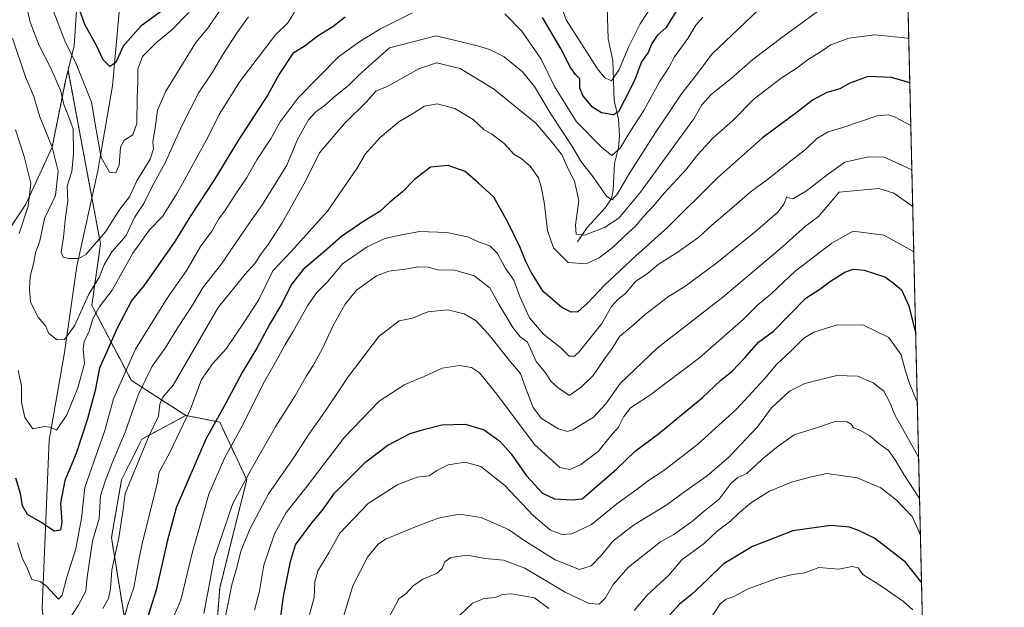
# Model space of a CAD drawing. Units: metres. Extents: x 658617 to 662082, y 4730253 to 4732646.
# Drawn here: x 661756 to 662082, y 4731490 to 4731684 of the extents above; entities that cross this region are included whole.
import ezdxf

# ---------------------------------------------------------------- set-up
doc = ezdxf.new("R2010")
doc.units = ezdxf.units.M
doc.header["$MEASUREMENT"] = 0
doc.linetypes.add('TRAZOS', pattern=[0.75, 0.5, -0.25])
for name, color, linetype, lineweight in [('Arbolado forestal', 92, 'TRAZOS', 0), ('Arbolado forestal CxS', 92, 'Continuous', 0), ('Comarca CxS', 133, 'Continuous', 0), ('Comunidad Autónoma CxS', 142, 'Continuous', 0), ('Corriente natural lineal', 142, 'Continuous', 13), ('Curva de nivel maestra', 36, 'Continuous', 30), ('Curva de nivel normal', 36, 'Continuous', 0), ('Espacio natural protegido CxS', 2, 'Continuous', 0), ('Matorral', 135, 'Continuous', 0), ('Matorral CxS', 135, 'Continuous', 0), ('Municipio CxS', 142, 'Continuous', 0), ('Provincia CxS', 1, 'Continuous', 0)]:
    doc.layers.add(name, color=color, linetype=linetype, lineweight=lineweight)

# ---------------------------------------------------------------- blocks, each defined once
blk = doc.blocks.new('*U170')
at = {"layer": 'Curva de nivel normal', "color": 36, "linetype": 'Continuous', "lineweight": 0}
blk.add_polyline3d([(662051.76, 4731634.58, 785), (662051.48, 4731634.89, 785), (662042.57, 4731639, 785), (662037.38, 4731639.12, 785), (662029.6, 4731637.34, 785), (662023.68, 4731633.06, 785), (662016.82, 4731627.81, 785), (662012.35, 4731625.2, 785), (662011.31, 4731625.35, 785), (662010.37, 4731625.81, 785), (662009.42, 4731623.36, 785), (662007.5, 4731620.88, 785), (662000.6, 4731614.9, 785), (661987.2, 4731604.03, 785), (661976.64, 4731596.19, 785), (661970.86, 4731592.64, 785), (661967.8, 4731590.17, 785), (661963.64, 4731587.18, 785), (661959.44, 4731583.44, 785), (661954.92, 4731579.66, 785), (661952.53, 4731575.72, 785), (661950.01, 4731572.27, 785), (661946.28, 4731566.76, 785), (661942.28, 4731562.84, 785), (661938.28, 4731560.14, 785), (661934.61, 4731562.62, 785), (661932.36, 4731564.71, 785), (661930.42, 4731567.66, 785), (661927.35, 4731571.42, 785), (661924.45, 4731577.81, 785), (661922.12, 4731579.52, 785), (661919.59, 4731582.67, 785), (661914.97, 4731590.38, 785), (661912.02, 4731595.77, 785), (661906.83, 4731599.7, 785), (661900.39, 4731601.62, 785), (661894.83, 4731601.7, 785), (661891.61, 4731602.6, 785), (661888.2, 4731602.68, 785), (661883.96, 4731601.88, 785), (661878.62, 4731601.24, 785), (661874.48, 4731599.73, 785), (661867.84, 4731594.93, 785), (661864.16, 4731590.32, 785), (661860.13, 4731583.27, 785), (661856.66, 4731575.69, 785), (661853.57, 4731570.03, 785), (661851.29, 4731566.58, 785), (661847.72, 4731560.22, 785), (661841.19, 4731549.98, 785), (661833.06, 4731535.66, 785), (661826.99, 4731524.44, 785), (661820.75, 4731506.37, 785), (661819.03, 4731496.7, 785), (661817.32, 4731488.04, 785)], dxfattribs=at)
blk = doc.blocks.new('*U184')
at = {"layer": 'Curva de nivel normal', "color": 36, "linetype": 'Continuous', "lineweight": 0}
blk.add_polyline3d([(662052.4, 4731607.6, 795), (662052.11, 4731607.91, 795), (662042.49, 4731613.18, 795), (662032.27, 4731614.45, 795), (662025.26, 4731610.56, 795), (662013.17, 4731601.3, 795), (662005.14, 4731593.78, 795), (662000.74, 4731590.06, 795), (661995.94, 4731585.24, 795), (661981.6, 4731572.71, 795), (661964.94, 4731560.15, 795), (661958.62, 4731556.02, 795), (661956.4, 4731553.19, 795), (661954.64, 4731549.7, 795), (661951.99, 4731546.69, 795), (661947.88, 4731541.58, 795), (661942.21, 4731537.28, 795), (661938.54, 4731535.63, 795), (661935.19, 4731536.28, 795), (661926.78, 4731543.87, 795), (661914.3, 4731560.53, 795), (661908.64, 4731567.64, 795), (661905.98, 4731569.36, 795), (661901.96, 4731570.02, 795), (661896.28, 4731569.16, 795), (661890.28, 4731566.43, 795), (661883.9, 4731563.74, 795), (661875.41, 4731558.22, 795), (661863.9, 4731546.33, 795), (661851.58, 4731530.12, 795), (661844.57, 4731521.46, 795), (661840.72, 4731514.37, 795), (661837.2, 4731503.98, 795), (661835.72, 4731495.46, 795), (661834.16, 4731489.08, 795)], dxfattribs=at)
blk = doc.blocks.new('*U186')
at = {"layer": 'Curva de nivel normal', "color": 36, "linetype": 'Continuous', "lineweight": 0}
blk.add_polyline3d([(661783.91, 4731489.62, 765), (661785.79, 4731492.93, 765), (661786.4, 4731496.14, 765), (661786.87, 4731502.41, 765), (661789.23, 4731513.04, 765), (661790.68, 4731522.37, 765), (661791.31, 4731527.7, 765), (661799.22, 4731546.92, 765), (661802.29, 4731553.31, 765), (661802.78, 4731557.26, 765), (661803.71, 4731559.42, 765), (661807.18, 4731563.53, 765), (661822.13, 4731589.2, 765), (661831.08, 4731600.21, 765), (661834.18, 4731603.77, 765), (661836.3, 4731607.03, 765), (661838.68, 4731610.02, 765), (661843.29, 4731617.25, 765), (661850.95, 4731630.99, 765), (661855.62, 4731640.36, 765), (661863.96, 4731650.1, 765), (661871.29, 4731657.34, 765), (661874.29, 4731660.78, 765), (661878.29, 4731662.49, 765), (661888.49, 4731668.2, 765), (661894.4, 4731670.14, 765), (661902.23, 4731668.3, 765), (661913.19, 4731661.6, 765), (661927.24, 4731650.22, 765), (661932.92, 4731643.6, 765), (661935.94, 4731639.57, 765), (661937.56, 4731635.94, 765), (661940.09, 4731631.07, 765), (661941.54, 4731624.6, 765), (661940.4, 4731616.46, 765), (661940.62, 4731613.48, 765), (661943.38, 4731613.17, 765), (661949.95, 4731615.64, 765), (661954.7, 4731618.75, 765), (661961.92, 4731627.42, 765), (661974.11, 4731644.26, 765), (661979.62, 4731651.58, 765), (661982.2, 4731656.24, 765), (661985.27, 4731659.67, 765), (661992, 4731665.1, 765), (661999.09, 4731671.3, 765), (662008.21, 4731678.19, 765), (662020.56, 4731687.1, 765)], dxfattribs=at)
blk = doc.blocks.new('*U188')
at = {"layer": 'Curva de nivel normal', "color": 36, "linetype": 'Continuous', "lineweight": 0}
blk.add_polyline3d([(662000.97, 4731687.68, 760), (661985.57, 4731673.02, 760), (661981.06, 4731667.02, 760), (661975.44, 4731659.92, 760), (661971.99, 4731654.62, 760), (661966.88, 4731647.14, 760), (661957.93, 4731633.11, 760), (661954.28, 4731626.84, 760), (661952.49, 4731624.85, 760), (661950.71, 4731626.05, 760), (661946.15, 4731632.56, 760), (661942.38, 4731637.35, 760), (661939.18, 4731642.7, 760), (661932.38, 4731653.04, 760), (661926.85, 4731662.31, 760), (661922.88, 4731667.21, 760), (661916.76, 4731672.19, 760), (661911.93, 4731674.59, 760), (661907.9, 4731675.8, 760), (661894.28, 4731679.13, 760), (661878.81, 4731675.16, 760), (661868.83, 4731666.32, 760), (661865.2, 4731662.64, 760), (661860.92, 4731659.22, 760), (661857.11, 4731655.8, 760), (661854.39, 4731653.92, 760), (661851.94, 4731651.3, 760), (661848.31, 4731644.81, 760), (661844.87, 4731636.35, 760), (661836.75, 4731623.28, 760), (661832.22, 4731616.91, 760), (661823.17, 4731603.68, 760), (661816.88, 4731595.64, 760), (661813.6, 4731590.01, 760), (661808.68, 4731582.62, 760), (661804.49, 4731575.74, 760), (661800.22, 4731569.8, 760), (661795.66, 4731560.55, 760), (661791.34, 4731548.03, 760), (661787.05, 4731538.03, 760), (661784.64, 4731531.76, 760), (661783.12, 4731526.96, 760), (661782.67, 4731519.43, 760), (661780.48, 4731511.98, 760), (661778.71, 4731500.04, 760), (661778.28, 4731495.39, 760), (661775.74, 4731490.7, 760), (661771.38, 4731484.04, 760)], dxfattribs=at)
blk = doc.blocks.new('*U190')
at = {"layer": 'Curva de nivel normal', "color": 36, "linetype": 'Continuous', "lineweight": 0}
blk.add_polyline3d([(661799.92, 4731470.06, 780), (661809.74, 4731492.46, 780), (661813.6, 4731508.37, 780), (661819.04, 4731527.46, 780), (661824.21, 4731539.38, 780), (661829.72, 4731549.45, 780), (661837.57, 4731564.95, 780), (661842, 4731572.73, 780), (661844.29, 4731577, 780), (661846.96, 4731581.29, 780), (661851.62, 4731589.8, 780), (661854.62, 4731594.03, 780), (661858.29, 4731597.76, 780), (661863.29, 4731603.68, 780), (661871.44, 4731609.3, 780), (661877.23, 4731612, 780), (661882.34, 4731613.19, 780), (661888.71, 4731614.38, 780), (661897.74, 4731614.08, 780), (661904.61, 4731612.59, 780), (661908.28, 4731610.98, 780), (661912, 4731609.6, 780), (661914.58, 4731607.06, 780), (661917.09, 4731602.36, 780), (661919.93, 4731598.25, 780), (661921.93, 4731592.89, 780), (661925.21, 4731585.86, 780), (661929.78, 4731580.4, 780), (661935.56, 4731575.86, 780), (661938.31, 4731573.09, 780), (661940.02, 4731573.13, 780), (661941.66, 4731574.58, 780), (661949.13, 4731583.96, 780), (661952.33, 4731589.55, 780), (661954.38, 4731591.92, 780), (661957.03, 4731594.01, 780), (661960.38, 4731597.96, 780), (661964.07, 4731600.36, 780), (661967.76, 4731603.48, 780), (661974.39, 4731607.64, 780), (661981.27, 4731612.49, 780), (661985.54, 4731616.42, 780), (661992.95, 4731622.72, 780), (661998.17, 4731627.35, 780), (662004.39, 4731631.86, 780), (662011.64, 4731637.7, 780), (662016.52, 4731641.52, 780), (662020.33, 4731645.08, 780), (662024.02, 4731647.35, 780), (662028.93, 4731648.8, 780), (662040.3, 4731652.64, 780), (662044.03, 4731652.97, 780), (662046.19, 4731652.23, 780), (662051.14, 4731649.52, 780), (662051.42, 4731649.29, 780)], dxfattribs=at)
blk = doc.blocks.new('*U194')
at = {"layer": 'Curva de nivel normal', "color": 36, "linetype": 'Continuous', "lineweight": 0}
blk.add_polyline3d([(662050.74, 4731678.14, 770), (662050.46, 4731678.36, 770), (662039.49, 4731679.39, 770), (662030.94, 4731678.34, 770), (662024.94, 4731676.07, 770), (662021.76, 4731673.94, 770), (662017.58, 4731671.36, 770), (662013.76, 4731668.53, 770), (662008.53, 4731665.08, 770), (661999.5, 4731658.21, 770), (661992.5, 4731651.13, 770), (661985.9, 4731645.24, 770), (661980.84, 4731639.87, 770), (661976.94, 4731634.8, 770), (661969.72, 4731627, 770), (661966.45, 4731623.07, 770), (661962.98, 4731619.45, 770), (661960.12, 4731616.07, 770), (661956.92, 4731613.12, 770), (661953.11, 4731609.36, 770), (661948.28, 4731605.7, 770), (661943.83, 4731603.67, 770), (661938.01, 4731604.09, 770), (661933.06, 4731608.96, 770), (661931.08, 4731614.68, 770), (661929.97, 4731624.02, 770), (661928.97, 4731629.09, 770), (661928.15, 4731632.14, 770), (661925.34, 4731636, 770), (661922.42, 4731638.52, 770), (661919.94, 4731639.94, 770), (661916.62, 4731643.62, 770), (661912.72, 4731646.51, 770), (661910.12, 4731648, 770), (661906.48, 4731651.38, 770), (661900.49, 4731655.04, 770), (661894.64, 4731656.59, 770), (661890.39, 4731655.83, 770), (661886.72, 4731653.48, 770), (661881.92, 4731650.68, 770), (661875.69, 4731645.44, 770), (661870.82, 4731640.02, 770), (661868.01, 4731635.26, 770), (661858.29, 4731621.14, 770), (661846.29, 4731607.72, 770), (661840.14, 4731601.33, 770), (661835.49, 4731591.71, 770), (661830.69, 4731584.35, 770), (661824.76, 4731575.52, 770), (661820.29, 4731570.7, 770), (661816.57, 4731565.46, 770), (661812.92, 4731555.6, 770), (661806.05, 4731541.31, 770), (661802.58, 4731534.72, 770), (661801.87, 4731530.94, 770), (661797.03, 4731511.63, 770), (661795.83, 4731505.76, 770), (661794.13, 4731496.58, 770), (661792.18, 4731490.84, 770), (661790.62, 4731485.32, 770)], dxfattribs=at)
blk = doc.blocks.new('*U197')
at = {"layer": 'Curva de nivel normal', "color": 36, "linetype": 'Continuous', "lineweight": 0}
blk.add_polyline3d([(662052.05, 4731622.49, 790), (662051.76, 4731622.82, 790), (662045.81, 4731627.06, 790), (662040.8, 4731628.57, 790), (662027.69, 4731627.35, 790), (662020.82, 4731619.31, 790), (662016.49, 4731616.09, 790), (662008.16, 4731608.59, 790), (661999.09, 4731600.99, 790), (661989.2, 4731592.67, 790), (661967.4, 4731575.82, 790), (661955.17, 4731564.06, 790), (661950.44, 4731557.37, 790), (661946.39, 4731552.99, 790), (661939.49, 4731548.72, 790), (661937.75, 4731548.25, 790), (661934.73, 4731549.06, 790), (661929.19, 4731552.54, 790), (661926.4, 4731556.16, 790), (661923.9, 4731562.39, 790), (661922.15, 4731567.45, 790), (661918.85, 4731571.22, 790), (661911.5, 4731580.51, 790), (661907.49, 4731584.82, 790), (661903.48, 4731587.16, 790), (661898, 4731588.41, 790), (661891.54, 4731587.8, 790), (661886.44, 4731585.67, 790), (661881.96, 4731584.82, 790), (661875.28, 4731579.68, 790), (661865.14, 4731566.35, 790), (661857.85, 4731555.35, 790), (661852.22, 4731547.5, 790), (661847.16, 4731539.62, 790), (661838.72, 4731527.6, 790), (661832.69, 4731516.19, 790), (661829.61, 4731508.65, 790), (661828.4, 4731503.63, 790), (661826.64, 4731497.48, 790), (661823.87, 4731483.86, 790)], dxfattribs=at)
blk = doc.blocks.new('*U209')
at = {"layer": 'Curva de nivel maestra', "color": 36, "linetype": 'Continuous', "lineweight": 30}
blk.add_polyline3d([(662051.08, 4731663.44, 775), (662050.8, 4731663.64, 775), (662045.05, 4731665.33, 775), (662037.33, 4731665.64, 775), (662031.17, 4731663.48, 775), (662027.9, 4731661.58, 775), (662023.55, 4731660.34, 775), (662018.84, 4731657.77, 775), (662014.27, 4731654.14, 775), (662002.28, 4731645.38, 775), (661987.4, 4731632.11, 775), (661970.87, 4731615.68, 775), (661960.41, 4731606.36, 775), (661949.98, 4731596.61, 775), (661944.33, 4731590.63, 775), (661941.21, 4731587.75, 775), (661938.92, 4731587.7, 775), (661935.88, 4731589.18, 775), (661929.72, 4731594.52, 775), (661925.74, 4731600.89, 775), (661923.83, 4731604.68, 775), (661922.04, 4731609.12, 775), (661918.03, 4731617.43, 775), (661913.35, 4731625.76, 775), (661908.22, 4731630.48, 775), (661903.85, 4731634.22, 775), (661898.28, 4731636.17, 775), (661892.36, 4731635.64, 775), (661887.14, 4731631.54, 775), (661883.15, 4731627.44, 775), (661878.82, 4731624.01, 775), (661875.62, 4731621.03, 775), (661869.96, 4731617.6, 775), (661862.96, 4731612.74, 775), (661857.44, 4731607.87, 775), (661850.2, 4731601.8, 775), (661846.31, 4731596.7, 775), (661843.28, 4731590.63, 775), (661839.24, 4731583.87, 775), (661834.87, 4731575.75, 775), (661830.15, 4731567.95, 775), (661824.64, 4731557.59, 775), (661818.01, 4731545.72, 775), (661808.14, 4731523.02, 775), (661805.15, 4731511.86, 775), (661801.58, 4731495.7, 775), (661798.96, 4731487.37, 775)], dxfattribs=at)

msp = doc.modelspace()

# ---------------------------------------------------------------- linework, layer by layer
at = {"layer": 'Arbolado forestal', "color": 92, "linetype": 'TRAZOS', "lineweight": 0}
for points in [[(662044.99, 4731922.71, 683.79), (662045.4, 4731905.26, 685.15), (662062.02, 4731197.9, 936.03)], [(661772.39, 4731667.68, 731.99), (661774.41, 4731675.8, 728.4), (661775.87, 4731697.64, 724.29), (661781.69, 4731726.77, 719.25), (661791.88, 4731748.62, 713.13), (661802.07, 4731776.29, 710.09), (661815.18, 4731799.6, 708.71), (661837.01, 4731818.53, 705.88), (661861.76, 4731834.55, 699.84), (661883.6, 4731847.66, 696.85), (661908.35, 4731857.85, 694.9), (661930.93, 4731877.61, 692.4)], [(661772.39, 4731667.68, 731.99), (661771.5, 4731664.15, 733.34), (661767.13, 4731642.3, 739.58), (661758.4, 4731623.36, 745.47), (661743.84, 4731601.52, 751.21), (661736.56, 4731575.3, 759.01), (661735.11, 4731546.17, 762.43), (661730.74, 4731522.87, 768.89), (661724.91, 4731501.02, 779.86), (661727.82, 4731467.52, 779.16), (661724.91, 4731442.76, 785.89), (661716.18, 4731419.46, 793.35), (661700.16, 4731393.24, 802.31), (661685.61, 4731367.03, 812.78), (661672.5, 4731355.37, 820.12), (661652.12, 4731352.46, 834.78), (661640.48, 4731337.9, 842.88), (661630.29, 4731317.51, 850.59), (661614.27, 4731281.1, 874.48)], [(661811.39, 4731553.53, 769.89), (661793.34, 4731565.11, 757.11), (661780.24, 4731589.86, 742.87), (661783.15, 4731610.26, 736.05), (661780.27, 4731625.61, 732.01), (661776.95, 4731643.33, 733.02), (661772.39, 4731667.68, 731.99)], [(661811.39, 4731553.53, 769.89), (661793.34, 4731565.11, 757.11), (661780.24, 4731589.86, 742.87), (661783.15, 4731610.26, 736.05), (661780.27, 4731625.61, 732.01), (661776.95, 4731643.33, 733.02), (661772.39, 4731667.68, 731.99)], [(661879.72, 4731218.58, 895.39), (661866.28, 4731232.03, 882.17), (661853.96, 4731256.67, 868.28), (661846.12, 4731270.11, 860.37), (661841.64, 4731288.04, 853.77), (661838.28, 4731302.6, 849.26), (661830.43, 4731320.52, 839.06), (661823.71, 4731333.97, 830.19), (661813.63, 4731347.41, 819.47), (661806.91, 4731358.61, 809.92), (661809.15, 4731370.93, 808.72), (661805.79, 4731386.61, 802.51), (661800.19, 4731404.54, 796.27), (661799.07, 4731421.34, 790.97), (661793.47, 4731430.3, 786.19), (661792.35, 4731441.51, 783.62), (661795.71, 4731458.31, 780.91), (661792.35, 4731478.47, 772.34), (661786.75, 4731513.2, 763.32), (661790.11, 4731532.24, 763.37), (661796.83, 4731545.69, 763.6), (661811.39, 4731553.53, 769.89)], [(662062.02, 4731197.9, 936.03), (662062, 4731197.88, 936.03), (662025.48, 4731173.69, 944.32), (662009.13, 4731163.27, 946.79), (662008.24, 4731157.72, 947.77), (662006.42, 4731152.99, 948.79), (662003.01, 4731148.56, 949.8), (661979.42, 4731151.37, 947.22), (661959.26, 4731167.05, 940.33), (661939.09, 4731197.3, 925.37), (661920.05, 4731226.42, 909.27), (661901.01, 4731264.51, 889.83), (661878.6, 4731307.08, 867.39), (661861.8, 4731335.09, 850.32), (661840.52, 4731365.33, 830.49), (661833.8, 4731395.58, 816.99), (661822.6, 4731412.38, 807.53), (661819.23, 4731439.27, 799.94), (661820.35, 4731467.27, 791.99), (661822.6, 4731496.4, 787.16), (661827.08, 4731514.32, 787.18), (661831.56, 4731532.24, 785.17), (661822.6, 4731551.29, 775.65), (661811.39, 4731553.53, 769.89)]]:
    msp.add_polyline3d(points, dxfattribs=at)
at = {"layer": 'Arbolado forestal CxS', "color": 92, "linetype": 'Continuous', "lineweight": 0}
for points in [[(662044.99, 4731922.71, 683.79), (662062.02, 4731197.9, 936.03)], [(661939.09, 4731197.3, 925.37), (661920.05, 4731226.42, 909.27), (661901.01, 4731264.51, 889.83), (661878.6, 4731307.08, 867.39), (661861.8, 4731335.08, 850.32), (661840.52, 4731365.33, 830.49), (661833.8, 4731395.58, 816.99), (661822.6, 4731412.38, 807.53), (661819.23, 4731439.26, 799.94), (661820.36, 4731467.27, 791.99), (661822.6, 4731496.4, 787.16), (661827.08, 4731514.32, 787.18), (661831.56, 4731532.24, 785.17), (661822.6, 4731551.29, 775.65), (661811.4, 4731553.53, 769.89), (661793.34, 4731565.1, 757.11), (661780.24, 4731589.86, 742.87), (661783.15, 4731610.26, 736.05), (661776.95, 4731643.33, 733.02), (661772.39, 4731667.68, 731.99), (661774.41, 4731675.8, 728.4), (661775.87, 4731697.64, 724.29)], [(661743.84, 4731601.52, 751.21), (661758.4, 4731623.36, 745.47), (661767.13, 4731642.3, 739.58), (661771.5, 4731664.14, 733.34), (661772.39, 4731667.68, 731.99), (661776.95, 4731643.33, 733.02), (661783.15, 4731610.26, 736.05), (661780.24, 4731589.86, 742.87), (661793.34, 4731565.1, 757.11), (661811.4, 4731553.53, 769.89), (661811.4, 4731553.53, 769.89), (661796.83, 4731545.69, 763.6), (661790.11, 4731532.24, 763.37), (661786.75, 4731513.2, 763.32), (661792.35, 4731478.47, 772.34)]]:
    msp.add_polyline3d(points, dxfattribs=at)
at = {"layer": 'Comarca CxS', "color": 133, "linetype": 'Continuous', "lineweight": 0}
msp.add_polyline3d([(660426.33, 4730293.84, 1067.58), (658669.93, 4730253.1, 925.82), (658616.74, 4732566.41, 920.76), (659854.13, 4732595.13, 968.94), (662028.01, 4732645.58, 794.33), (662082.36, 4730332.26, 933.13), (660426.33, 4730293.84, 1067.58)], close=True, dxfattribs=at)
msp.add_polyline3d([(660426.33, 4730293.84, 1067.58), (658669.93, 4730253.1, 925.82), (658616.74, 4732566.41, 920.76), (659854.13, 4732595.13, 968.94), (662028.01, 4732645.58, 794.33), (662082.36, 4730332.26, 933.13), (660426.33, 4730293.84, 1067.58)], close=True, dxfattribs=at)
at = {"layer": 'Comunidad Autónoma CxS', "color": 142, "linetype": 'Continuous', "lineweight": 0}
msp.add_polyline3d([(662082.36, 4730332.26, 933.13), (658669.93, 4730253.1, 925.82), (658616.74, 4732566.41, 920.76), (662028.01, 4732645.58, 794.33), (662082.36, 4730332.26, 933.13)], close=True, dxfattribs=at)
msp.add_polyline3d([(662082.36, 4730332.26, 933.13), (658669.93, 4730253.1, 925.82), (658616.74, 4732566.41, 920.76), (662028.01, 4732645.58, 794.33), (662082.36, 4730332.26, 933.13)], close=True, dxfattribs=at)
at = {"layer": 'Corriente natural lineal', "color": 142, "linetype": 'Continuous', "lineweight": 13}
for points in [[(661773.27, 4731400.97, 777.36), (661770.6, 4731421.7, 771.78), (661768.84, 4731442.7, 766.03), (661765.86, 4731466.16, 761.42), (661763.85, 4731489.84, 756.49), (661766.14, 4731545.36, 745.35), (661771.24, 4731574.3, 741.22), (661775.3, 4731602.85, 736.01), (661782.2, 4731634.45, 730.75), (661787.06, 4731662.6, 726.45), (661789.3, 4731687.02, 718.72), (661798.4, 4731719.35, 714.89), (661801.83, 4731741.65, 711.77), (661807.46, 4731758.34, 708.66), (661817.93, 4731774.18, 705.85), (661829.44, 4731784.74, 705.12), (661844.85, 4731801.29, 702.08), (661862.5, 4731812.96, 700.17), (661874.7, 4731827.38, 698.72), (661889.62, 4731841.13, 697.14), (661906.85, 4731851.75, 695.39), (661931.26, 4731868.93, 692.67), (661955.76, 4731876.13, 690.93), (661969.39, 4731881.2, 689.31)], [(661941, 4731611, 765.41), (661944.22, 4731615.66, 763.96), (661950.36, 4731622.32, 761.06), (661952.29, 4731625.29, 759.84), (661952.9, 4731628.04, 759.08), (661953.34, 4731636.87, 756.19), (661954.64, 4731642.17, 754.94), (661954.98, 4731646.02, 753.54), (661954.68, 4731651.51, 751.37), (661953.22, 4731657.75, 748.24), (661952.73, 4731670.89, 743.5), (661951.17, 4731678.07, 741.55), (661950.8, 4731691.94, 738.53)]]:
    msp.add_polyline3d(points, dxfattribs=at)
at = {"layer": 'Curva de nivel maestra', "color": 36, "linetype": 'Continuous', "lineweight": 30}
for points in [[(661803.03, 4731686.98, 725), (661796.49, 4731682.3, 725), (661790.67, 4731675.62, 725), (661788.23, 4731670.3, 725), (661786.22, 4731668.94, 725), (661783.99, 4731671.2, 725), (661781.85, 4731675.9, 725), (661777.9, 4731682.89, 725), (661775.11, 4731690.93, 725)], [(661974.02, 4731687.79, 750), (661970.41, 4731681.83, 750), (661967.41, 4731679.23, 750), (661965.68, 4731676.54, 750), (661964.48, 4731673.56, 750), (661962.21, 4731670.51, 750), (661959.89, 4731664.34, 750), (661956.58, 4731657.85, 750), (661954.66, 4731653.9, 750), (661952.91, 4731652.94, 750), (661949.01, 4731653.67, 750), (661945.99, 4731655.52, 750), (661942.84, 4731659.3, 750), (661941.86, 4731661.78, 750), (661941.86, 4731664.83, 750), (661940.38, 4731666.33, 750), (661938.74, 4731668.61, 750), (661935.68, 4731674.65, 750), (661929.42, 4731685.11, 750)], [(661864.17, 4731685.28, 750), (661860.07, 4731682.01, 750), (661855.2, 4731679.08, 750), (661850.94, 4731675.74, 750), (661846.79, 4731673.25, 750), (661842.32, 4731666.38, 750), (661838.53, 4731659.54, 750), (661828.71, 4731644.42, 750), (661820.66, 4731631.26, 750), (661813.02, 4731619.61, 750), (661807.73, 4731611.06, 750), (661797.44, 4731596.36, 750), (661793.52, 4731591.69, 750), (661788.6, 4731582.36, 750), (661784.73, 4731573.36, 750), (661782.76, 4731569.32, 750), (661781.4, 4731561.76, 750), (661778.8, 4731552.42, 750), (661775.03, 4731540.98, 750), (661771.29, 4731532.03, 750), (661769.85, 4731524.54, 750), (661770.32, 4731518.22, 750), (661769.9, 4731515.54, 750), (661767.8, 4731515.25, 750), (661763.39, 4731518.2, 750), (661758.98, 4731520.8, 750), (661757.33, 4731523.6, 750), (661756.61, 4731527.7, 750), (661755.06, 4731532.8, 750)], [(661842.66, 4731485.52, 800), (661843.72, 4731493.64, 800), (661846.02, 4731505.19, 800), (661847.64, 4731510.7, 800), (661853.13, 4731518.04, 800), (661856.62, 4731522.16, 800), (661860.63, 4731527.83, 800), (661870.96, 4731538.21, 800), (661878.29, 4731543.71, 800), (661885.62, 4731547.54, 800), (661890.5, 4731548.94, 800), (661896.17, 4731550.42, 800), (661903.84, 4731550.66, 800), (661910.19, 4731548.77, 800), (661915.32, 4731545.04, 800), (661919.06, 4731540.81, 800), (661924.17, 4731533.59, 800), (661929.42, 4731527.85, 800), (661933.44, 4731525.92, 800), (661939.33, 4731525.62, 800), (661942.61, 4731525.92, 800), (661953.95, 4731535.73, 800), (661960.17, 4731541.7, 800), (661967.98, 4731547.51, 800), (661982.37, 4731559.36, 800), (661988.39, 4731565.13, 800), (661992.26, 4731568.21, 800), (661996.45, 4731572.62, 800), (662001.01, 4731577.76, 800), (662005.92, 4731581.36, 800), (662016.63, 4731592.35, 800), (662021.26, 4731595.33, 800), (662024.84, 4731597.95, 800), (662029.54, 4731600.88, 800), (662032.36, 4731601.96, 800), (662036, 4731601.54, 800), (662042.8, 4731599.41, 800), (662045.57, 4731597.36, 800), (662048.3, 4731595.04, 800), (662050.7, 4731589.77, 800), (662052.72, 4731581.71, 800), (662053.02, 4731581.09, 800)], [(662054.97, 4731498.15, 825), (662054.67, 4731498.59, 825), (662049.61, 4731505.03, 825), (662039.43, 4731512.98, 825), (662034.14, 4731515.5, 825), (662031.11, 4731516.53, 825), (662024.96, 4731517.17, 825), (662012.31, 4731515.34, 825), (661998.94, 4731510.21, 825), (661989.28, 4731504.36, 825), (661984, 4731499.2, 825), (661978.71, 4731494.2, 825), (661974.83, 4731491.08, 825), (661971.66, 4731487.63, 825)]]:
    msp.add_polyline3d(points, dxfattribs=at)
at = {"layer": 'Curva de nivel normal', "color": 36, "linetype": 'Continuous', "lineweight": 0}
for points in [[(661934.19, 4731693.08, 745), (661937.34, 4731684.41, 745), (661947.67, 4731668.15, 745), (661949.95, 4731665.28, 745), (661952.27, 4731664.15, 745), (661954.89, 4731667.99, 745), (661957.95, 4731675.35, 745), (661961.8, 4731683.02, 745), (661965.81, 4731689.17, 745)], [(661758.72, 4731688.57, 735), (661759.88, 4731683.62, 735), (661762.82, 4731675.87, 735), (661766.5, 4731668.88, 735), (661769.85, 4731661.07, 735), (661771, 4731656.42, 735), (661772.35, 4731653.02, 735), (661774.06, 4731648.32, 735), (661774.15, 4731640.05, 735), (661773.66, 4731634.26, 735), (661772.05, 4731629.35, 735), (661772.37, 4731624.53, 735), (661771.52, 4731619.16, 735), (661770.9, 4731612.51, 735), (661770.1, 4731607.5, 735), (661770.8, 4731605.88, 735), (661772.7, 4731605.48, 735), (661775.97, 4731605.48, 735), (661778.3, 4731606.72, 735), (661784.74, 4731614.28, 735), (661789.52, 4731621.72, 735), (661792.76, 4731625.81, 735), (661795.14, 4731631.16, 735), (661799.55, 4731638.3, 735), (661800.66, 4731641.69, 735), (661800.49, 4731643.95, 735), (661801.25, 4731648.65, 735), (661802.03, 4731654.52, 735), (661804.78, 4731660.83, 735), (661814.71, 4731676.91, 735), (661818.64, 4731681.6, 735), (661822.71, 4731687.62, 735)], [(661812.34, 4731686.86, 730), (661806.7, 4731681.04, 730), (661801.74, 4731676.96, 730), (661797.06, 4731672.26, 730), (661795.49, 4731668.08, 730), (661795.54, 4731663.64, 730), (661795.26, 4731658.74, 730), (661795.21, 4731650.1, 730), (661793.83, 4731646.37, 730), (661790.86, 4731644.48, 730), (661789.75, 4731642.17, 730), (661789.34, 4731636.39, 730), (661788.17, 4731633.73, 730), (661786.06, 4731633.94, 730), (661783.4, 4731638.9, 730), (661781.73, 4731648.02, 730), (661780.16, 4731657.17, 730), (661775.02, 4731669.87, 730), (661771.29, 4731677.47, 730), (661767.16, 4731688.31, 730)], [(661753.96, 4731678.27, 740), (661758.26, 4731665.5, 740), (661761.1, 4731659.02, 740), (661763.04, 4731652.35, 740), (661767.09, 4731642.22, 740), (661769.12, 4731634.28, 740), (661768.26, 4731626.32, 740), (661764.64, 4731618.69, 740), (661763, 4731611.23, 740), (661761.64, 4731607.36, 740), (661761.06, 4731604.09, 740), (661759.82, 4731599.54, 740), (661759.66, 4731595.36, 740), (661759.97, 4731591.03, 740), (661762.53, 4731586.03, 740), (661764.91, 4731583.22, 740), (661766.04, 4731580.59, 740), (661768.81, 4731578.54, 740), (661771.26, 4731578.68, 740), (661774.54, 4731583.16, 740), (661779.3, 4731593.69, 740), (661782.79, 4731599.36, 740), (661784.39, 4731603.36, 740), (661786.9, 4731607.62, 740), (661791.58, 4731613.07, 740), (661794.36, 4731618.95, 740), (661797.46, 4731623.68, 740), (661800.35, 4731629.44, 740), (661804.51, 4731637.03, 740), (661809.95, 4731649.1, 740), (661815.73, 4731660.35, 740), (661820.19, 4731667.1, 740), (661823.51, 4731672.69, 740), (661828.37, 4731680.19, 740), (661832.15, 4731685.38, 740)], [(661755.61, 4731511.42, 755), (661757.28, 4731506.1, 755), (661758.59, 4731503.62, 755), (661760.4, 4731499.24, 755), (661763.16, 4731498.56, 755), (661765.28, 4731497.02, 755), (661769.24, 4731492.74, 755), (661770.41, 4731494.11, 755), (661772.01, 4731500.04, 755), (661774.94, 4731509.37, 755), (661776.87, 4731519.58, 755), (661777.93, 4731529.7, 755), (661784.52, 4731548.52, 755), (661787.38, 4731559.02, 755), (661794.73, 4731575.5, 755), (661805.18, 4731592.27, 755), (661811.72, 4731601.63, 755), (661816.23, 4731609.39, 755), (661819.96, 4731614.51, 755), (661822.35, 4731618.51, 755), (661824.54, 4731621.49, 755), (661827.02, 4731625.52, 755), (661831.6, 4731632.27, 755), (661834.84, 4731638.03, 755), (661839.6, 4731645.22, 755), (661842.62, 4731650.67, 755), (661848.62, 4731658.54, 755), (661861.96, 4731672.14, 755), (661868.96, 4731677.24, 755), (661875.66, 4731681.34, 755), (661886.43, 4731686.72, 755)], [(661755.86, 4731568.39, 745), (661757, 4731563.35, 745), (661756.99, 4731557.87, 745), (661758.07, 4731552.88, 745), (661760.72, 4731549.12, 745), (661764.62, 4731549.9, 745), (661766.46, 4731549.7, 745), (661768.58, 4731548.61, 745), (661772, 4731553.69, 745), (661775.65, 4731562.69, 745), (661777.78, 4731570.76, 745), (661777.38, 4731575.58, 745), (661777.68, 4731577.83, 745), (661779.39, 4731581.38, 745), (661780.62, 4731585.46, 745), (661782.64, 4731589.32, 745), (661786.96, 4731594.96, 745), (661793.83, 4731607.16, 745), (661799.38, 4731614.9, 745), (661803.68, 4731619.35, 745), (661808.54, 4731627.02, 745), (661818.78, 4731645.68, 745), (661822.4, 4731653.1, 745), (661829.29, 4731664.02, 745), (661841.04, 4731679.38, 745), (661845.12, 4731683.35, 745), (661847.38, 4731686.91, 745)], [(661917, 4731686.33, 755), (661922.6, 4731680.66, 755), (661929.02, 4731671.37, 755), (661933.39, 4731662.34, 755), (661940.68, 4731650.64, 755), (661949.03, 4731642.3, 755), (661952.44, 4731639.54, 755), (661955.18, 4731641.92, 755), (661958.5, 4731647.45, 755), (661962.99, 4731654.38, 755), (661968.18, 4731663.91, 755), (661971.26, 4731668.61, 755), (661973.2, 4731672.18, 755), (661977.61, 4731678.2, 755), (661980.26, 4731682.59, 755), (661982.58, 4731685.25, 755)], [(661754.94, 4731647.96, 745), (661757.91, 4731639.17, 745), (661760.1, 4731630.34, 745), (661759.17, 4731622.76, 745), (661756.16, 4731613.68, 745)], [(662053.56, 4731558.06, 805), (662053.27, 4731558.46, 805), (662050.87, 4731564.46, 805), (662049.63, 4731568.15, 805), (662048.21, 4731573.6, 805), (662044.09, 4731579.28, 805), (662035.57, 4731583.51, 805), (662026.68, 4731583.35, 805), (662019.32, 4731581.12, 805), (662015.94, 4731579.07, 805), (662011.94, 4731575.03, 805), (662006.94, 4731570.4, 805), (662002.94, 4731565.66, 805), (661993.66, 4731555.58, 805), (661980.83, 4731543.89, 805), (661969.66, 4731535.35, 805), (661964.51, 4731532.03, 805), (661960.86, 4731529.12, 805), (661954.03, 4731524.34, 805), (661945.7, 4731517.51, 805), (661939.14, 4731514.42, 805), (661935.92, 4731514.14, 805), (661932.06, 4731515.57, 805), (661926.48, 4731520.3, 805), (661916.86, 4731530.48, 805), (661909.05, 4731536.59, 805), (661903.88, 4731538.05, 805), (661898.25, 4731537.2, 805), (661894.52, 4731535.33, 805), (661891.95, 4731533.54, 805), (661887.96, 4731533.09, 805), (661881.56, 4731530.73, 805), (661871.78, 4731524.37, 805), (661862.32, 4731514.55, 805), (661858.74, 4731508.08, 805), (661855.12, 4731502.15, 805), (661854.08, 4731498.46, 805), (661853.9, 4731493.31, 805), (661852.38, 4731487.7, 805)], [(662053.99, 4731539.66, 810), (662053.7, 4731540.12, 810), (662046.15, 4731553.78, 810), (662044.3, 4731557.98, 810), (662042.46, 4731561.55, 810), (662038.92, 4731564.34, 810), (662033.79, 4731566.56, 810), (662026.86, 4731566.72, 810), (662016.27, 4731564.13, 810), (662011.27, 4731561.61, 810), (662005.27, 4731556.04, 810), (662000.6, 4731549.74, 810), (661991.27, 4731539.81, 810), (661983.94, 4731533.51, 810), (661976.94, 4731528.61, 810), (661970.6, 4731523.97, 810), (661959.61, 4731517.28, 810), (661952.76, 4731511.9, 810), (661949.06, 4731507.44, 810), (661945.55, 4731503.78, 810), (661941.76, 4731502.6, 810), (661933.64, 4731505.76, 810), (661923.66, 4731512.09, 810), (661918.2, 4731515.84, 810), (661909.19, 4731519.77, 810), (661902.03, 4731520.86, 810), (661894.94, 4731519.59, 810), (661887.37, 4731516.74, 810), (661877.52, 4731512.65, 810), (661875.11, 4731510.96, 810), (661871.56, 4731506.64, 810), (661866.7, 4731497.21, 810), (661863.6, 4731487.02, 810)], [(661876.15, 4731482.04, 815), (661881.9, 4731492.82, 815), (661884.24, 4731494.52, 815), (661886.67, 4731497.16, 815), (661889.84, 4731499.37, 815), (661894.39, 4731501.26, 815), (661896.22, 4731502.95, 815), (661897.08, 4731505.14, 815), (661899.13, 4731506.59, 815), (661904.53, 4731507.26, 815), (661910.43, 4731506.25, 815), (661916.51, 4731505.7, 815), (661923.63, 4731503.06, 815), (661937, 4731495.08, 815), (661944.96, 4731491.3, 815), (661948.18, 4731491.16, 815), (661950.28, 4731493.2, 815), (661952.82, 4731497.6, 815), (661957.98, 4731503.37, 815), (661968.56, 4731511.71, 815), (661973, 4731514.15, 815), (661979.28, 4731518.65, 815), (661982.94, 4731521.89, 815), (661987.96, 4731525.86, 815), (661991.91, 4731531.09, 815), (661994.19, 4731533, 815), (661997.16, 4731534.33, 815), (662002.24, 4731539.02, 815), (662007.46, 4731543.36, 815), (662012.81, 4731547.09, 815), (662021.18, 4731549.74, 815), (662026.39, 4731551.58, 815), (662030.33, 4731551.4, 815), (662031.68, 4731550.65, 815), (662032.4, 4731549.41, 815), (662034.52, 4731548.64, 815), (662037.8, 4731546.82, 815), (662040.92, 4731544.13, 815), (662044.02, 4731541.88, 815), (662046.26, 4731538.9, 815), (662049.1, 4731534.03, 815), (662054.02, 4731526.4, 815), (662054.32, 4731525.85, 815)], [(661959.82, 4731489.04, 820), (661964.16, 4731494.04, 820), (661971.24, 4731500.7, 820), (661975.63, 4731505.77, 820), (661983.06, 4731511.31, 820), (661987.45, 4731515.32, 820), (661991.74, 4731518.55, 820), (661994.64, 4731521.44, 820), (661998.61, 4731524.68, 820), (662004.6, 4731528.51, 820), (662011.94, 4731531.48, 820), (662017.94, 4731533.07, 820), (662023.6, 4731534.3, 820), (662033.6, 4731532.94, 820), (662041.44, 4731529.59, 820), (662046.54, 4731525.65, 820), (662051.9, 4731520.12, 820), (662054.3, 4731514.68, 820), (662054.59, 4731514.17, 820)], [(662052.02, 4731489.2, 830), (662048.96, 4731492.04, 830), (662041.85, 4731496.99, 830), (662035.5, 4731500.87, 830), (662033.94, 4731503.18, 830), (662031.94, 4731503.54, 830), (662027.6, 4731502.64, 830), (662020.94, 4731503.2, 830), (662016.27, 4731501.42, 830), (662012.27, 4731500.87, 830), (662006.94, 4731499.6, 830), (661997.6, 4731496.14, 830), (661992.6, 4731493.56, 830), (661990.27, 4731492.79, 830), (661988.27, 4731491.27, 830), (661984.07, 4731484.77, 830)], [(661901.97, 4731487.34, 820), (661906.26, 4731491.4, 820), (661910.19, 4731492.99, 820), (661913.92, 4731493.27, 820), (661916.18, 4731494.3, 820), (661919.23, 4731494.55, 820), (661926.85, 4731493.25, 820), (661931.61, 4731489.72, 820)]]:
    msp.add_polyline3d(points, dxfattribs=at)
at = {"layer": 'Espacio natural protegido CxS', "color": 2, "linetype": 'Continuous', "lineweight": 0}
for points in [[(662044.16, 4731958.37, 680.05), (662073.29, 4730718.23, 1014)], [(662044.16, 4731958.37, 680.05), (662073.29, 4730718.23, 1014)], [(662044.44, 4731946.13, 678.8), (662082.36, 4730332.26, 933.13)], [(662044.44, 4731946.13, 678.8), (662082.36, 4730332.26, 933.13)]]:
    msp.add_polyline3d(points, dxfattribs=at)
at = {"layer": 'Matorral', "color": 135, "linetype": 'Continuous', "lineweight": 0}
for points in [[(661772.39, 4731667.68, 731.99), (661774.41, 4731675.8, 728.4), (661775.87, 4731697.64, 724.29), (661781.69, 4731726.77, 719.25), (661791.88, 4731748.62, 713.13), (661802.07, 4731776.29, 710.09), (661815.18, 4731799.6, 708.71), (661837.01, 4731818.53, 705.88), (661861.76, 4731834.55, 699.84), (661883.6, 4731847.66, 696.85), (661908.35, 4731857.85, 694.9), (661930.93, 4731877.61, 692.4)], [(661772.39, 4731667.68, 731.99), (661771.5, 4731664.15, 733.34), (661767.13, 4731642.3, 739.58), (661758.4, 4731623.36, 745.47), (661743.84, 4731601.52, 751.21), (661736.56, 4731575.3, 759.01), (661735.11, 4731546.17, 762.43), (661730.74, 4731522.87, 768.89), (661724.91, 4731501.02, 779.86), (661727.82, 4731467.52, 779.16), (661724.91, 4731442.76, 785.89), (661716.18, 4731419.46, 793.35), (661700.16, 4731393.24, 802.31), (661685.61, 4731367.03, 812.78), (661672.5, 4731355.37, 820.12), (661652.12, 4731352.46, 834.78), (661640.48, 4731337.9, 842.88), (661630.29, 4731317.51, 850.59), (661614.27, 4731281.1, 874.48)], [(661879.72, 4731218.58, 895.39), (661866.28, 4731232.03, 882.17), (661853.96, 4731256.67, 868.28), (661846.12, 4731270.11, 860.37), (661841.64, 4731288.04, 853.77), (661838.28, 4731302.6, 849.26), (661830.43, 4731320.52, 839.06), (661823.71, 4731333.97, 830.19), (661813.63, 4731347.41, 819.47), (661806.91, 4731358.61, 809.92), (661809.15, 4731370.93, 808.72), (661805.79, 4731386.61, 802.51), (661800.19, 4731404.54, 796.27), (661799.07, 4731421.34, 790.97), (661793.47, 4731430.3, 786.19), (661792.35, 4731441.51, 783.62), (661795.71, 4731458.31, 780.91), (661792.35, 4731478.47, 772.34), (661786.75, 4731513.2, 763.32), (661790.11, 4731532.24, 763.37), (661796.83, 4731545.69, 763.6), (661811.39, 4731553.53, 769.89)], [(662062.02, 4731197.9, 936.03), (662062, 4731197.88, 936.03), (662025.48, 4731173.69, 944.32), (662009.13, 4731163.27, 946.79), (662008.24, 4731157.72, 947.77), (662006.42, 4731152.99, 948.79), (662003.01, 4731148.56, 949.8), (661979.42, 4731151.37, 947.22), (661959.26, 4731167.05, 940.33), (661939.09, 4731197.3, 925.37), (661920.05, 4731226.42, 909.27), (661901.01, 4731264.51, 889.83), (661878.6, 4731307.08, 867.39), (661861.8, 4731335.09, 850.32), (661840.52, 4731365.33, 830.49), (661833.8, 4731395.58, 816.99), (661822.6, 4731412.38, 807.53), (661819.23, 4731439.27, 799.94), (661820.35, 4731467.27, 791.99), (661822.6, 4731496.4, 787.16), (661827.08, 4731514.32, 787.18), (661831.56, 4731532.24, 785.17), (661822.6, 4731551.29, 775.65), (661811.39, 4731553.53, 769.89)]]:
    msp.add_polyline3d(points, dxfattribs=at)
at = {"layer": 'Matorral CxS', "color": 135, "linetype": 'Continuous', "lineweight": 0}
for points in [[(661775.87, 4731697.64, 724.29), (661774.41, 4731675.8, 728.4), (661772.39, 4731667.68, 731.99), (661771.5, 4731664.14, 733.34), (661767.13, 4731642.3, 739.58), (661758.4, 4731623.36, 745.47), (661743.84, 4731601.52, 751.21), (661736.56, 4731575.3, 759.01), (661735.11, 4731546.17, 762.42), (661730.74, 4731522.87, 768.89), (661724.92, 4731501.02, 779.86), (661727.83, 4731467.52, 779.16), (661724.91, 4731442.76, 785.89), (661716.18, 4731419.46, 793.35), (661700.17, 4731393.24, 802.31), (661685.61, 4731367.03, 812.78), (661672.5, 4731355.37, 820.12), (661652.12, 4731352.46, 834.78), (661640.48, 4731337.9, 842.88), (661630.29, 4731317.51, 850.59), (661614.27, 4731281.09, 874.48), (661576.42, 4731270.9, 898.98)], [(661792.35, 4731478.47, 772.34), (661786.75, 4731513.2, 763.32), (661790.11, 4731532.24, 763.37), (661796.83, 4731545.69, 763.6), (661811.4, 4731553.53, 769.89), (661822.6, 4731551.29, 775.65), (661831.56, 4731532.24, 785.17), (661827.08, 4731514.32, 787.18), (661822.6, 4731496.4, 787.16), (661820.36, 4731467.27, 791.99)]]:
    msp.add_polyline3d(points, dxfattribs=at)
at = {"layer": 'Municipio CxS', "color": 142, "linetype": 'Continuous', "lineweight": 0}
msp.add_polyline3d([(659854.13, 4732595.13, 968.94), (662028.01, 4732645.58, 794.33), (662082.36, 4730332.26, 933.13)], dxfattribs=at)
msp.add_polyline3d([(659854.13, 4732595.13, 968.94), (662028.01, 4732645.58, 794.33), (662082.36, 4730332.26, 933.13)], dxfattribs=at)
at = {"layer": 'Provincia CxS', "color": 1, "linetype": 'Continuous', "lineweight": 0}
msp.add_polyline3d([(662082.36, 4730332.26, 933.13), (658669.93, 4730253.1, 925.82), (658616.74, 4732566.41, 920.76), (662028.01, 4732645.58, 794.33), (662082.36, 4730332.26, 933.13)], close=True, dxfattribs=at)
msp.add_polyline3d([(662082.36, 4730332.26, 933.13), (658669.93, 4730253.1, 925.82), (658616.74, 4732566.41, 920.76), (662028.01, 4732645.58, 794.33), (662082.36, 4730332.26, 933.13)], close=True, dxfattribs=at)

# ---------------------------------------------------------------- block references
at = {"layer": 'Curva de nivel maestra', "color": 36, "linetype": 'Continuous', "lineweight": 30}
msp.add_blockref('*U209', (0, 0), dxfattribs=at)
at = {"layer": 'Curva de nivel normal', "color": 36, "linetype": 'Continuous', "lineweight": 0}
for name in ['*U184', '*U197', '*U170', '*U190', '*U194', '*U186', '*U188']:
    msp.add_blockref(name, (0, 0), dxfattribs=at)

doc.saveas('drawing.dxf')
